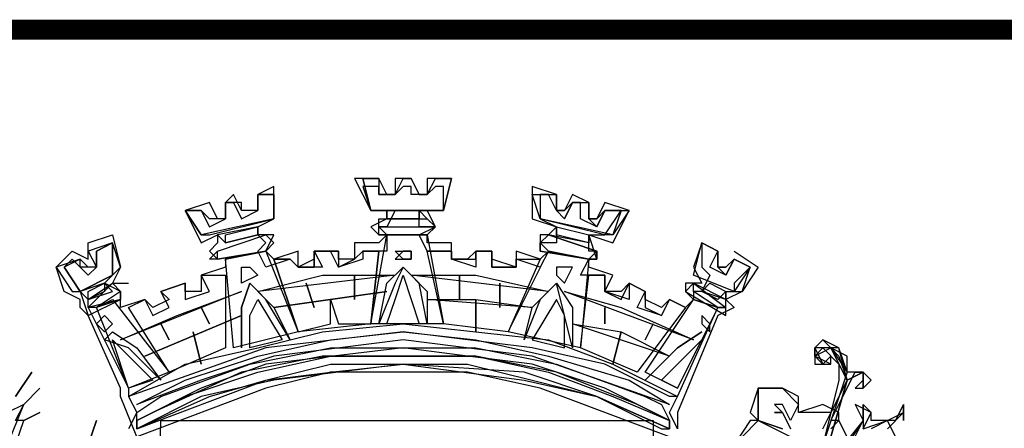
# Model space of a CAD drawing. Extents: x 673100 to 674900, y 7167325 to 7168846.
# Drawn here: x 674537 to 674587, y 7167555 to 7167576 of the extents above; entities that cross this region are included whole.
import ezdxf

# ---------------------------------------------------------------- set-up
doc = ezdxf.new("R2010")
doc.units = 0
doc.header["$LTSCALE"] = 2
doc.header["$MEASUREMENT"] = 0
doc.layers.add('DADOS_FIXOS', color=7, linetype='CONTINUOUS')

msp = doc.modelspace()

# ---------------------------------------------------------------- linework, layer by layer
at = {"layer": 'DADOS_FIXOS', "linetype": 'CONTINUOUS', "const_width": 1, "flags": 128}
msp.add_lwpolyline([(674878.5, 7167575.25), (673120.5, 7167575.25)], dxfattribs=at)
at = {"layer": 'DADOS_FIXOS', "color": 7, "linetype": 'CONTINUOUS'}
for points in [[(674559.122, 7167567.806), (674557.909, 7167567.806), (674557.909, 7167566.997), (674557.505, 7167566.997), (674557.1, 7167567.806), (674556.292, 7167567.806), (674556.292, 7167566.997), (674555.887, 7167566.997), (674555.483, 7167567.806), (674554.27, 7167567.806), (674555.079, 7167566.189), (674555.887, 7167566.189), (674555.887, 7167565.784), (674555.079, 7167565.38), (674555.483, 7167564.976), (674557.909, 7167564.976), (674558.313, 7167565.38), (674557.909, 7167566.189), (674558.718, 7167566.189), (674559.122, 7167567.806)], [(674557.909, 7167567.806), (674557.909, 7167566.997), (674557.505, 7167566.997), (674557.1, 7167567.806), (674556.292, 7167567.806), (674556.292, 7167566.997), (674555.887, 7167566.997), (674555.483, 7167567.806), (674554.674, 7167567.806), (674555.079, 7167566.189), (674558.718, 7167566.189), (674559.122, 7167567.806), (674557.909, 7167567.806)], [(674558.718, 7167566.189), (674555.079, 7167566.189), (674554.674, 7167567.806), (674555.483, 7167567.806), (674555.483, 7167566.997), (674556.292, 7167566.997), (674556.696, 7167567.806), (674557.1, 7167567.806), (674557.505, 7167566.997), (674557.909, 7167566.997), (674558.313, 7167567.806), (674559.122, 7167567.806), (674558.718, 7167566.189)], [(674550.227, 7167567.402), (674549.418, 7167566.997), (674549.418, 7167566.189), (674548.609, 7167566.189), (674548.205, 7167566.997), (674547.801, 7167566.593), (674547.801, 7167565.784), (674547.396, 7167565.784), (674546.992, 7167566.593), (674545.779, 7167566.189), (674546.588, 7167564.571), (674547.396, 7167564.976), (674547.396, 7167564.571), (674546.992, 7167564.167), (674547.396, 7167563.763), (674549.822, 7167564.167), (674550.227, 7167564.976), (674549.418, 7167564.976), (674549.418, 7167565.38), (674550.227, 7167565.784), (674550.227, 7167567.402)], [(674574.083, 7167563.358), (674573.274, 7167563.763), (674572.87, 7167562.954), (674572.061, 7167563.358), (674572.465, 7167564.167), (674571.657, 7167564.571), (674571.657, 7167563.358), (674572.061, 7167562.954), (674571.657, 7167562.145), (674571.252, 7167562.145), (674571.252, 7167561.741), (674570.848, 7167561.337), (674570.039, 7167561.741), (674569.635, 7167560.932), (674568.422, 7167561.337), (674568.826, 7167562.145), (674568.017, 7167562.55), (674568.017, 7167561.741), (674566.804, 7167562.145), (674566.804, 7167562.954), (674565.591, 7167562.954), (674565.996, 7167563.763), (674566.4, 7167564.167), (674565.996, 7167564.167), (674565.996, 7167564.976), (674566.804, 7167564.976), (674567.613, 7167566.189), (674566.804, 7167566.189), (674566.4, 7167565.38), (674565.591, 7167565.784), (674565.591, 7167566.593), (674565.187, 7167566.593), (674564.783, 7167565.784), (674564.378, 7167566.189), (674563.974, 7167566.997), (674563.57, 7167566.997), (674563.57, 7167565.784), (674564.378, 7167565.38), (674564.378, 7167564.571), (674563.57, 7167564.571), (674563.974, 7167564.167), (674563.57, 7167563.358), (674562.357, 7167563.763), (674562.357, 7167563.358), (674561.144, 7167563.358), (674561.144, 7167564.167), (674560.335, 7167564.167), (674560.335, 7167563.358), (674559.122, 7167563.763), (674559.122, 7167564.167), (674557.909, 7167564.167), (674557.505, 7167564.976), (674558.313, 7167565.38), (674557.505, 7167565.38), (674557.505, 7167566.189), (674558.718, 7167566.189), (674558.718, 7167567.402), (674558.313, 7167567.402), (674557.909, 7167566.997), (674557.1, 7167566.997), (674557.1, 7167567.402), (674556.696, 7167567.402), (674556.292, 7167566.997), (674555.483, 7167566.997), (674555.483, 7167567.402), (674554.674, 7167567.402), (674555.079, 7167566.189), (674556.292, 7167566.189), (674555.887, 7167565.38), (674555.483, 7167565.38), (674555.887, 7167564.976), (674555.887, 7167564.167), (674554.674, 7167564.167), (674554.674, 7167563.763), (674553.461, 7167563.358), (674553.057, 7167564.167), (674552.248, 7167564.167), (674552.653, 7167563.358), (674551.44, 7167563.358), (674551.035, 7167563.763), (674549.822, 7167563.358), (674549.418, 7167564.167), (674549.822, 7167564.571), (674549.418, 7167564.976)], [(674568.017, 7167566.189), (674566.804, 7167566.593), (674566.4, 7167565.784), (674565.996, 7167565.784), (674565.996, 7167566.593), (674565.187, 7167566.997), (674564.783, 7167566.189), (674564.378, 7167566.189), (674564.378, 7167566.997), (674563.165, 7167567.402), (674563.165, 7167565.784), (674564.378, 7167565.38), (674563.974, 7167564.976), (674563.57, 7167564.976), (674563.57, 7167564.167), (674565.996, 7167563.763), (674566.4, 7167563.763), (674565.996, 7167564.976), (674567.209, 7167564.571), (674568.017, 7167566.189)], [(674549.418, 7167566.997), (674549.418, 7167566.189), (674548.609, 7167566.189), (674548.609, 7167566.593), (674547.801, 7167566.593), (674547.801, 7167565.784), (674546.992, 7167565.784), (674546.588, 7167566.189), (674545.779, 7167566.189), (674546.588, 7167564.976), (674546.992, 7167564.976), (674550.227, 7167565.784), (674550.227, 7167566.997), (674549.418, 7167566.997)], [(674550.227, 7167565.784), (674546.588, 7167564.976), (674545.779, 7167566.189), (674546.588, 7167566.189), (674546.992, 7167565.38), (674547.801, 7167565.784), (674547.801, 7167566.593), (674548.205, 7167566.593), (674548.609, 7167565.784), (674549.418, 7167566.189), (674549.418, 7167566.997), (674550.227, 7167566.997), (674550.227, 7167565.784)], [(674564.378, 7167566.997), (674564.378, 7167566.189), (674564.783, 7167566.189), (674565.187, 7167566.593), (674565.996, 7167566.593), (674565.996, 7167565.784), (674566.4, 7167565.784), (674566.804, 7167566.189), (674568.017, 7167566.189), (674567.209, 7167564.976), (674566.804, 7167564.976), (674563.57, 7167565.784), (674563.165, 7167566.997), (674564.378, 7167566.997)], [(674567.209, 7167564.976), (674563.57, 7167565.784), (674563.165, 7167566.997), (674564.378, 7167566.997), (674564.378, 7167566.189), (674564.783, 7167565.784), (674565.187, 7167566.593), (674565.996, 7167566.593), (674565.996, 7167565.784), (674566.4, 7167565.38), (674566.804, 7167566.189), (674567.613, 7167566.189), (674567.209, 7167564.976)], [(674564.378, 7167566.997), (674564.378, 7167566.997)], [(674565.591, 7167566.593), (674565.591, 7167566.593)], [(674565.591, 7167566.593), (674565.591, 7167566.593)], [(674565.591, 7167566.593), (674565.591, 7167566.593)], [(674565.591, 7167566.593), (674565.591, 7167566.593)], [(674557.909, 7167565.784), (674557.505, 7167566.189), (674555.887, 7167566.189), (674555.887, 7167565.784), (674557.909, 7167565.784)], [(674555.887, 7167565.784), (674555.887, 7167566.189), (674557.505, 7167566.189), (674557.505, 7167565.784), (674555.887, 7167565.784)], [(674566.804, 7167566.189), (674566.804, 7167566.189)], [(674566.804, 7167566.189), (674566.804, 7167566.189)], [(674568.017, 7167566.189), (674568.017, 7167566.189)], [(674545.779, 7167565.784), (674545.779, 7167565.784)], [(674545.779, 7167565.784), (674545.779, 7167565.784)], [(674558.313, 7167565.38), (674557.909, 7167564.976), (674555.483, 7167564.976), (674555.483, 7167565.38), (674555.483, 7167565.784), (674557.909, 7167565.784), (674558.313, 7167565.38)], [(674549.418, 7167564.976), (674549.418, 7167565.38), (674547.396, 7167564.976), (674547.801, 7167564.571), (674549.418, 7167564.976)], [(674549.418, 7167564.976), (674547.801, 7167564.571), (674547.801, 7167564.976), (674549.418, 7167565.38), (674549.418, 7167564.976)], [(674558.313, 7167565.38), (674557.909, 7167564.976), (674555.483, 7167564.976), (674555.483, 7167565.38), (674555.483, 7167565.38), (674557.909, 7167565.38), (674558.313, 7167565.38)], [(674563.974, 7167564.976), (674564.378, 7167565.38), (674565.996, 7167564.976), (674565.996, 7167564.571), (674563.974, 7167564.976)], [(674565.996, 7167564.571), (674564.378, 7167564.976), (674564.378, 7167565.38), (674565.996, 7167564.976), (674565.996, 7167564.571)], [(674570.039, 7167554.867), (674563.57, 7167557.293), (674559.931, 7167558.102), (674556.696, 7167558.102), (674553.057, 7167558.102), (674549.822, 7167557.293), (674543.353, 7167554.867), (674542.544, 7167556.889), (674542.544, 7167557.293), (674540.927, 7167560.932), (674540.523, 7167561.337), (674540.523, 7167561.741), (674539.714, 7167562.145), (674539.31, 7167563.358), (674540.118, 7167564.167), (674540.927, 7167563.763), (674540.927, 7167564.571), (674542.14, 7167564.976), (674542.544, 7167563.358), (674542.14, 7167562.55), (674542.949, 7167562.55)], [(674542.544, 7167562.145), (674541.736, 7167562.55), (674542.544, 7167563.358), (674542.14, 7167564.571), (674540.927, 7167564.167), (674541.331, 7167563.358), (674540.927, 7167563.358), (674540.523, 7167563.763), (674539.31, 7167563.358), (674540.118, 7167562.145), (674540.523, 7167562.145), (674540.927, 7167560.932), (674542.544, 7167561.741), (674542.544, 7167562.145)], [(674540.523, 7167562.145), (674542.14, 7167562.954), (674542.14, 7167564.571), (674541.331, 7167564.167), (674541.331, 7167563.358), (674540.523, 7167563.358), (674540.523, 7167563.763), (674539.714, 7167563.358), (674540.523, 7167562.145)], [(674540.523, 7167562.145), (674539.714, 7167563.358), (674540.118, 7167563.763), (674540.927, 7167562.954), (674541.331, 7167563.358), (674541.331, 7167564.167), (674542.14, 7167564.571), (674542.14, 7167562.954), (674540.523, 7167562.145)], [(674572.465, 7167561.337), (674571.252, 7167561.741), (674570.848, 7167561.337), (674570.039, 7167561.741), (674569.635, 7167561.337), (674568.826, 7167561.741), (674568.826, 7167562.145), (674568.017, 7167562.55), (674567.613, 7167562.145), (674566.804, 7167562.145), (674567.209, 7167562.954), (674565.996, 7167563.358), (674565.996, 7167563.763), (674563.974, 7167564.167), (674563.57, 7167563.763), (674562.357, 7167564.167), (674562.357, 7167563.358), (674561.144, 7167563.763), (674561.144, 7167564.167), (674560.335, 7167564.167), (674559.931, 7167563.763), (674559.122, 7167563.763), (674559.122, 7167564.571), (674557.909, 7167564.571), (674557.909, 7167564.976), (674555.887, 7167564.976), (674555.483, 7167564.571), (674554.27, 7167564.571), (674554.27, 7167563.763), (674553.461, 7167563.763), (674553.461, 7167564.167), (674552.248, 7167564.167), (674552.248, 7167563.763), (674551.44, 7167563.358), (674551.44, 7167564.167), (674550.227, 7167563.763), (674549.822, 7167564.167), (674547.801, 7167563.763), (674547.801, 7167563.358), (674546.588, 7167562.954), (674546.588, 7167562.145), (674545.779, 7167562.145), (674545.779, 7167562.55), (674544.566, 7167562.145), (674544.97, 7167561.741), (674544.162, 7167561.337), (674543.757, 7167561.741), (674542.544, 7167561.337), (674542.544, 7167561.741), (674540.927, 7167561.337), (674542.949, 7167557.293), (674542.949, 7167556.889), (674543.353, 7167556.08), (674542.949, 7167555.272)], [(674541.736, 7167564.571), (674541.736, 7167564.571)], [(674541.736, 7167564.571), (674541.736, 7167564.571)], [(674550.227, 7167564.571), (674549.822, 7167564.167), (674547.396, 7167563.763), (674546.992, 7167563.763), (674547.396, 7167564.167), (674549.822, 7167564.976), (674550.227, 7167564.571)], [(674549.822, 7167564.976), (674550.227, 7167564.571), (674549.822, 7167564.167), (674547.396, 7167563.763), (674547.396, 7167563.763), (674547.396, 7167564.167), (674549.822, 7167564.976)], [(674555.887, 7167564.976), (674557.909, 7167564.976), (674558.718, 7167560.528), (674555.079, 7167560.528), (674555.887, 7167564.976)], [(674555.887, 7167564.976), (674557.909, 7167564.976), (674558.718, 7167560.528), (674555.079, 7167560.528), (674555.887, 7167564.976)], [(674563.57, 7167564.571), (674563.57, 7167564.167), (674565.996, 7167563.763), (674566.4, 7167563.763), (674566.4, 7167564.167), (674563.974, 7167564.976), (674563.57, 7167564.571)], [(674566.4, 7167563.763), (674565.996, 7167563.763), (674563.57, 7167564.167), (674563.57, 7167564.571), (674563.974, 7167564.976), (674566.4, 7167564.167), (674566.4, 7167563.763)], [(674574.083, 7167563.358), (674573.274, 7167563.763), (674572.87, 7167563.358), (674572.465, 7167563.358), (674572.465, 7167564.167), (674571.657, 7167564.571), (674571.252, 7167563.358), (674571.657, 7167562.55), (674571.657, 7167562.55), (674570.848, 7167562.55), (674570.848, 7167562.145), (674572.87, 7167560.932), (674572.87, 7167562.145), (674573.678, 7167562.145), (674574.083, 7167563.358)], [(674573.274, 7167562.145), (674571.252, 7167562.954), (674571.657, 7167564.571), (674572.465, 7167564.167), (674572.465, 7167563.358), (674572.87, 7167563.358), (674573.274, 7167563.763), (674574.083, 7167563.358), (674573.274, 7167562.145)], [(674573.274, 7167562.55), (674573.274, 7167562.145), (674571.252, 7167562.954), (674571.657, 7167564.571), (674572.465, 7167564.167), (674572.465, 7167563.358), (674572.87, 7167562.954), (674573.274, 7167563.763), (674574.083, 7167563.358), (674573.274, 7167562.55)], [(674571.657, 7167564.571), (674571.657, 7167564.571)], [(674541.331, 7167564.167), (674541.331, 7167564.167)], [(674541.331, 7167564.167), (674541.331, 7167564.167)], [(674549.822, 7167564.167), (674551.44, 7167560.124), (674548.205, 7167559.315), (674547.801, 7167563.763), (674549.822, 7167564.167)], [(674549.822, 7167564.167), (674551.44, 7167560.124), (674548.205, 7167559.315), (674547.801, 7167563.763), (674549.822, 7167564.167)], [(674551.035, 7167563.763), (674551.44, 7167563.358), (674552.248, 7167563.358), (674552.248, 7167564.167), (674553.461, 7167564.167), (674553.461, 7167563.358), (674554.27, 7167563.763), (674554.674, 7167564.167), (674555.483, 7167564.167), (674555.079, 7167560.528), (674551.44, 7167560.124), (674550.227, 7167563.763), (674551.035, 7167563.763)], [(674553.057, 7167560.528), (674553.057, 7167561.741), (674553.461, 7167560.528), (674555.079, 7167560.528), (674555.483, 7167564.167), (674554.674, 7167564.167), (674554.27, 7167563.763), (674553.461, 7167563.763), (674553.461, 7167564.167), (674552.248, 7167564.167), (674552.248, 7167563.358), (674551.44, 7167563.358), (674551.035, 7167563.763), (674550.227, 7167563.763), (674551.44, 7167560.124), (674553.057, 7167560.528)], [(674552.248, 7167564.167), (674552.248, 7167564.167)], [(674552.248, 7167564.167), (674552.248, 7167564.167)], [(674556.292, 7167563.763), (674557.1, 7167563.763), (674557.1, 7167564.167), (674556.696, 7167564.167), (674556.292, 7167563.763)], [(674557.1, 7167563.763), (674556.696, 7167563.763), (674556.292, 7167564.167), (674557.1, 7167564.167), (674557.1, 7167563.763)], [(674559.122, 7167564.167), (674559.122, 7167563.763), (674560.335, 7167563.763), (674560.335, 7167564.167), (674561.144, 7167564.167), (674561.144, 7167563.358), (674562.357, 7167563.358), (674562.357, 7167563.763), (674563.57, 7167563.763), (674561.952, 7167560.124), (674558.718, 7167560.528), (674557.909, 7167564.167), (674559.122, 7167564.167)], [(674559.122, 7167564.167), (674559.122, 7167563.763), (674560.335, 7167563.763), (674560.335, 7167564.167), (674561.144, 7167564.167), (674561.144, 7167563.358), (674562.357, 7167563.358), (674562.357, 7167563.763), (674563.57, 7167563.763), (674561.952, 7167560.124), (674558.718, 7167560.528), (674557.909, 7167564.167), (674559.122, 7167564.167)], [(674563.974, 7167564.167), (674565.996, 7167563.763), (674565.591, 7167559.315), (674561.952, 7167560.124), (674563.974, 7167564.167)], [(674563.974, 7167564.167), (674565.996, 7167563.763), (674565.591, 7167559.315), (674561.952, 7167560.124), (674563.974, 7167564.167)], [(674573.274, 7167564.167), (674574.487, 7167563.358), (674573.678, 7167562.145), (674572.87, 7167561.741), (674573.274, 7167561.337), (674572.465, 7167560.932), (674570.444, 7167556.08), (674570.444, 7167555.272)], [(674573.274, 7167563.763), (674573.274, 7167563.763)], [(674539.714, 7167563.358), (674539.714, 7167563.358)], [(674539.714, 7167563.358), (674539.714, 7167563.358)], [(674549.418, 7167562.954), (674548.609, 7167562.55), (674548.609, 7167563.358), (674549.014, 7167563.358), (674549.418, 7167562.954)], [(674555.483, 7167560.528), (674555.887, 7167562.55), (674556.696, 7167563.358), (674557.909, 7167562.145), (674557.909, 7167560.528), (674557.505, 7167562.55), (674556.696, 7167563.358), (674556.292, 7167562.55), (674555.483, 7167560.528)], [(674564.378, 7167562.954), (674564.783, 7167562.55), (674565.187, 7167563.358), (674564.378, 7167563.358), (674564.378, 7167562.954)], [(674543.757, 7167561.741), (674544.162, 7167560.932), (674544.97, 7167561.337), (674544.566, 7167562.145), (674545.779, 7167562.55), (674545.779, 7167561.741), (674546.992, 7167562.145), (674546.588, 7167562.954), (674547.801, 7167562.954), (674547.801, 7167559.315), (674544.97, 7167558.102), (674542.949, 7167561.337), (674543.757, 7167561.741)], [(674543.757, 7167561.741), (674544.162, 7167560.932), (674544.97, 7167561.337), (674544.566, 7167562.145), (674545.779, 7167562.55), (674545.779, 7167561.741), (674546.992, 7167562.145), (674546.588, 7167562.954), (674547.801, 7167562.954), (674547.801, 7167559.315), (674544.97, 7167558.102), (674542.949, 7167561.337), (674543.757, 7167561.741)], [(674547.801, 7167562.954), (674547.801, 7167562.954)], [(674556.292, 7167562.954), (674549.418, 7167562.145), (674552.653, 7167562.954), (674556.292, 7167562.954)], [(674554.27, 7167561.741), (674554.27, 7167562.954), (674554.27, 7167561.741)], [(674556.696, 7167562.954), (674557.505, 7167560.528), (674555.887, 7167560.528), (674556.292, 7167561.741), (674556.696, 7167562.954)], [(674557.1, 7167562.954), (674560.335, 7167562.954), (674563.974, 7167562.145), (674557.1, 7167562.954)], [(674559.526, 7167561.741), (674559.526, 7167562.954), (674559.526, 7167561.741)], [(674565.996, 7167562.954), (674566.804, 7167562.954), (674566.804, 7167562.145), (674567.613, 7167561.741), (674568.017, 7167562.55), (674568.826, 7167562.145), (674568.826, 7167561.337), (674569.635, 7167560.932), (674570.039, 7167561.741), (674570.848, 7167561.337), (674568.422, 7167558.102), (674565.591, 7167559.315), (674565.996, 7167562.954)], [(674565.996, 7167562.954), (674566.804, 7167562.954), (674566.804, 7167562.145), (674567.613, 7167561.741), (674568.017, 7167562.55), (674568.826, 7167562.145), (674568.826, 7167561.337), (674569.635, 7167560.932), (674570.039, 7167561.741), (674570.848, 7167561.337), (674568.422, 7167558.102), (674565.591, 7167559.315), (674565.996, 7167562.954)], [(674542.14, 7167562.145), (674541.736, 7167562.55), (674540.523, 7167562.145), (674540.927, 7167561.741), (674542.14, 7167562.145)], [(674542.544, 7167562.145), (674542.544, 7167561.741), (674541.331, 7167561.337), (674540.927, 7167561.337), (674540.927, 7167561.741), (674542.14, 7167562.55), (674542.544, 7167562.145)], [(674542.544, 7167562.145), (674541.331, 7167561.337), (674540.927, 7167561.337), (674542.14, 7167562.55), (674542.544, 7167562.145)], [(674541.736, 7167562.55), (674541.736, 7167562.145), (674540.927, 7167561.741), (674540.927, 7167562.145), (674541.736, 7167562.55)], [(674548.609, 7167562.145), (674542.544, 7167559.719), (674545.375, 7167560.932), (674548.609, 7167562.145)], [(674544.566, 7167562.145), (674544.566, 7167562.145)], [(674544.566, 7167562.145), (674544.566, 7167562.145)], [(674544.566, 7167562.145), (674544.566, 7167562.145)], [(674544.566, 7167562.145), (674544.566, 7167562.145)], [(674548.609, 7167559.315), (674548.609, 7167561.337), (674549.014, 7167562.55), (674550.227, 7167561.337), (674551.035, 7167559.719), (674549.822, 7167561.741), (674549.014, 7167562.55), (674548.609, 7167561.337), (674548.609, 7167559.315)], [(674555.887, 7167562.145), (674550.227, 7167561.337), (674555.887, 7167562.145)], [(674552.248, 7167561.337), (674551.844, 7167562.55), (674552.248, 7167561.337)], [(674561.548, 7167561.337), (674561.548, 7167562.55), (674561.548, 7167561.337)], [(674565.187, 7167559.315), (674564.378, 7167562.55), (674563.57, 7167561.741), (674562.761, 7167559.719), (674563.165, 7167561.337), (674564.378, 7167562.55), (674565.187, 7167561.337), (674565.187, 7167559.315)], [(674564.783, 7167562.145), (674567.613, 7167561.337), (674571.252, 7167559.719), (674564.783, 7167562.145)], [(674570.848, 7167562.145), (674571.252, 7167561.741), (674572.465, 7167561.337), (674572.87, 7167561.337), (674572.87, 7167561.741), (674571.252, 7167562.55), (674570.848, 7167562.145)], [(674572.87, 7167561.337), (674572.465, 7167561.337), (674571.252, 7167562.145), (674571.252, 7167562.55), (674572.87, 7167561.337)], [(674571.657, 7167562.145), (674572.061, 7167562.55), (674572.87, 7167562.145), (674572.87, 7167561.741), (674571.657, 7167562.145)], [(674572.465, 7167561.741), (674571.657, 7167562.145), (674572.061, 7167562.55), (674572.87, 7167562.145), (674572.465, 7167561.741)], [(674541.331, 7167561.337), (674542.14, 7167561.741), (674544.97, 7167558.102), (674542.949, 7167557.293), (674541.331, 7167561.337)], [(674541.331, 7167561.337), (674542.14, 7167561.741), (674544.97, 7167558.102), (674542.949, 7167557.293), (674541.331, 7167561.337)], [(674549.418, 7167561.741), (674550.631, 7167559.719), (674549.014, 7167559.315), (674549.014, 7167560.932), (674549.418, 7167561.741)], [(674557.909, 7167561.741), (674560.335, 7167561.741), (674563.165, 7167561.337), (674557.909, 7167561.741)], [(674560.335, 7167560.124), (674560.335, 7167561.741), (674560.335, 7167560.124)], [(674564.378, 7167561.741), (674563.165, 7167559.719), (674564.783, 7167559.315), (674564.783, 7167560.932), (674564.378, 7167561.741)], [(674570.444, 7167557.293), (674568.826, 7167558.102), (674571.252, 7167561.741), (674572.465, 7167561.337), (674570.444, 7167557.293)], [(674570.444, 7167557.293), (674568.826, 7167558.102), (674571.252, 7167561.741), (674572.465, 7167561.337), (674570.444, 7167557.293)], [(674546.992, 7167560.528), (674546.588, 7167561.337), (674546.992, 7167560.528)], [(674566.804, 7167560.528), (674566.804, 7167561.337), (674566.804, 7167560.528)], [(674570.444, 7167555.272), (674570.039, 7167556.08), (674570.444, 7167556.889), (674572.465, 7167561.337)], [(674542.14, 7167560.528), (674541.736, 7167560.124), (674541.331, 7167560.528), (674541.736, 7167560.932), (674542.14, 7167560.528)], [(674548.609, 7167560.932), (674543.757, 7167558.911), (674548.609, 7167560.932)], [(674571.657, 7167560.528), (674572.061, 7167560.124), (674572.061, 7167560.528), (674571.657, 7167560.932), (674571.657, 7167560.528)], [(674541.736, 7167559.719), (674542.14, 7167560.124), (674543.353, 7167559.315), (674544.566, 7167557.698), (674542.949, 7167559.315), (674541.736, 7167559.719)], [(674570.444, 7167556.889), (674570.039, 7167556.889), (674566.804, 7167558.506), (674563.165, 7167559.315), (674556.696, 7167560.124), (674549.822, 7167559.315), (674542.949, 7167556.889), (674545.779, 7167558.506), (674549.418, 7167559.315), (674552.653, 7167560.124), (674556.696, 7167560.528), (674560.335, 7167560.124), (674563.974, 7167559.719), (674567.209, 7167558.506), (674570.444, 7167556.889)], [(674570.444, 7167556.889), (674570.039, 7167556.889), (674566.804, 7167558.506), (674563.165, 7167559.315), (674556.696, 7167560.124), (674549.822, 7167559.315), (674542.949, 7167556.889), (674545.779, 7167558.506), (674549.418, 7167559.315), (674552.653, 7167560.124), (674556.696, 7167560.528), (674560.335, 7167560.124), (674563.974, 7167559.719), (674567.209, 7167558.506), (674570.444, 7167556.889)], [(674570.039, 7167556.485), (674563.165, 7167558.911), (674556.696, 7167559.719), (674550.227, 7167558.911), (674546.588, 7167557.698), (674543.353, 7167556.485), (674543.353, 7167556.485), (674545.779, 7167557.698), (674549.418, 7167558.911), (674553.057, 7167559.719), (674556.696, 7167560.124), (674560.335, 7167559.719), (674563.974, 7167558.911), (674568.017, 7167557.698), (674570.039, 7167556.485)], [(674570.039, 7167556.485), (674563.165, 7167558.911), (674556.696, 7167559.719), (674550.227, 7167558.911), (674546.588, 7167557.698), (674543.353, 7167556.485), (674543.353, 7167556.485), (674545.779, 7167557.698), (674549.418, 7167558.911), (674553.057, 7167559.719), (674556.696, 7167560.124), (674560.335, 7167559.719), (674563.974, 7167558.911), (674568.017, 7167557.698), (674570.039, 7167556.485)], [(674544.97, 7167559.719), (674544.566, 7167560.528), (674544.97, 7167559.719)], [(674546.588, 7167558.506), (674546.183, 7167560.124), (674546.588, 7167558.506)], [(674565.187, 7167560.528), (674567.613, 7167560.124), (674570.039, 7167558.911), (674565.187, 7167560.528)], [(674567.209, 7167558.506), (674567.613, 7167560.124), (674567.209, 7167558.506)], [(674568.826, 7167559.719), (674569.23, 7167560.528), (674568.826, 7167559.719)], [(674571.657, 7167560.124), (674570.444, 7167559.315), (674568.826, 7167557.698), (674570.444, 7167559.315), (674571.657, 7167560.124)], [(674571.657, 7167560.124), (674571.657, 7167560.124)], [(674544.162, 7167557.698), (674542.949, 7167557.293), (674542.14, 7167559.719), (674543.353, 7167558.506), (674544.162, 7167557.698)], [(674569.635, 7167557.698), (674570.444, 7167557.293), (674571.657, 7167559.719), (674570.444, 7167558.506), (674569.635, 7167557.698)], [(674577.722, 7167555.272), (674578.935, 7167557.698), (674578.126, 7167559.315), (674577.317, 7167559.315), (674577.722, 7167558.506), (674577.317, 7167558.911), (674577.317, 7167559.315), (674577.722, 7167559.719), (674578.53, 7167558.911), (674578.935, 7167557.698), (674579.743, 7167558.102), (674580.148, 7167557.698), (674579.743, 7167557.293), (674579.743, 7167557.698), (674579.743, 7167558.102), (674578.935, 7167557.698), (674578.126, 7167554.867)], [(674578.126, 7167554.867), (674578.935, 7167557.698), (674579.743, 7167558.102), (674579.743, 7167557.698), (674579.339, 7167557.293), (674579.743, 7167557.293), (674580.148, 7167557.698), (674579.743, 7167558.102), (674578.935, 7167558.102), (674578.53, 7167559.315), (674577.722, 7167559.719), (674577.317, 7167559.315), (674577.317, 7167558.506), (674578.126, 7167558.506), (674578.126, 7167558.911), (674577.722, 7167558.506), (674577.317, 7167558.911), (674577.722, 7167559.315), (674578.53, 7167558.506), (674578.53, 7167557.698), (674577.722, 7167554.463)], [(674570.039, 7167555.676), (674566.804, 7167557.293), (674563.165, 7167558.506), (674559.931, 7167558.911), (674556.696, 7167559.315), (674549.822, 7167558.506), (674546.588, 7167557.293), (674543.353, 7167555.676), (674543.353, 7167556.08), (674544.566, 7167556.889), (674549.014, 7167558.506), (674553.057, 7167559.315), (674556.696, 7167559.315), (674560.335, 7167559.315), (674564.378, 7167558.506), (674568.826, 7167556.889), (674569.635, 7167556.485), (674570.039, 7167555.676)], [(674570.039, 7167555.676), (674566.804, 7167557.293), (674563.165, 7167558.506), (674559.931, 7167558.911), (674556.696, 7167559.315), (674549.822, 7167558.506), (674546.588, 7167557.293), (674543.353, 7167555.676), (674543.353, 7167556.08), (674544.566, 7167556.889), (674549.014, 7167558.506), (674553.057, 7167559.315), (674556.696, 7167559.315), (674560.335, 7167559.315), (674564.378, 7167558.506), (674568.826, 7167556.889), (674569.635, 7167556.485), (674570.039, 7167555.676)], [(674578.126, 7167555.272), (674578.53, 7167555.676), (674578.126, 7167555.676), (674578.53, 7167556.485), (674579.339, 7167558.102), (674579.743, 7167558.102), (674579.743, 7167557.293), (674580.148, 7167557.698), (674579.743, 7167558.102), (674578.935, 7167558.102), (674578.935, 7167558.911), (674578.126, 7167559.315), (674577.722, 7167559.315), (674577.317, 7167558.911), (674577.317, 7167558.506), (674577.722, 7167558.506), (674577.722, 7167558.506), (674577.317, 7167558.911), (674578.126, 7167559.315), (674578.53, 7167558.911), (674578.935, 7167557.698), (674578.126, 7167556.08), (674577.317, 7167556.08), (674576.509, 7167556.08), (674576.509, 7167556.889), (674575.7, 7167557.293), (674575.296, 7167557.293), (674574.487, 7167557.293), (674574.487, 7167556.485), (674574.487, 7167555.676)], [(674578.126, 7167554.867), (674578.935, 7167557.698), (674579.743, 7167558.102), (674579.743, 7167557.698), (674579.743, 7167557.293), (674580.148, 7167557.698), (674579.743, 7167558.102), (674578.935, 7167557.698), (674578.53, 7167559.315), (674577.317, 7167559.315), (674577.317, 7167558.506), (674578.126, 7167558.506), (674577.317, 7167558.911), (674578.126, 7167559.315), (674578.935, 7167558.102), (674577.722, 7167554.463)], [(674556.696, 7167558.911), (674552.653, 7167558.911), (674548.609, 7167558.102), (674544.162, 7167556.08), (674543.353, 7167555.676), (674543.353, 7167555.272), (674546.992, 7167556.889), (674549.822, 7167557.698), (674553.057, 7167558.506), (674556.696, 7167558.506), (674562.761, 7167557.698), (674566.4, 7167556.889), (674569.635, 7167555.272), (674570.039, 7167555.272), (674570.039, 7167555.676), (674568.422, 7167556.485), (674564.378, 7167558.102), (674560.335, 7167558.911), (674556.696, 7167558.911)], [(674570.039, 7167555.676), (674570.039, 7167555.272), (674566.4, 7167556.889), (674562.761, 7167558.102), (674556.696, 7167558.506), (674550.227, 7167557.698), (674546.588, 7167556.889), (674543.353, 7167555.272), (674543.353, 7167555.676), (674545.779, 7167556.889), (674549.418, 7167558.102), (674553.057, 7167558.911), (674556.696, 7167558.911), (674560.335, 7167558.911), (674563.974, 7167558.102), (674567.209, 7167556.889), (674570.039, 7167555.676)], [(674543.353, 7167555.272), (674549.822, 7167557.698), (674553.057, 7167558.102), (674556.696, 7167558.506), (674559.931, 7167558.506), (674563.165, 7167557.698), (674566.4, 7167556.889), (674570.039, 7167555.272)], [(674537.288, 7167556.889), (674538.096, 7167558.102), (674537.288, 7167556.889)], [(674537.692, 7167556.485), (674538.501, 7167557.293), (674537.692, 7167556.485)], [(674570.444, 7167557.293), (674570.444, 7167557.293)], [(674570.444, 7167557.293), (674570.444, 7167557.293)], [(674570.444, 7167557.293), (674570.444, 7167557.293)], [(674578.935, 7167554.867), (674578.53, 7167555.676), (674578.53, 7167556.08), (674577.722, 7167556.485), (674576.509, 7167556.08), (674576.509, 7167556.889), (674575.7, 7167557.293), (674575.296, 7167557.293), (674574.487, 7167557.293), (674574.083, 7167556.08), (674574.487, 7167555.676), (674574.083, 7167555.676), (674573.274, 7167554.463)], [(674573.678, 7167554.867), (674574.487, 7167555.676), (674575.7, 7167555.272), (674574.487, 7167555.676), (674574.487, 7167557.293), (674575.7, 7167557.293), (674576.509, 7167556.485), (674576.104, 7167555.676), (674575.7, 7167556.485), (674575.7, 7167556.485), (674575.296, 7167556.485), (674575.7, 7167556.08), (674575.296, 7167556.08), (674575.7, 7167556.08), (674576.104, 7167555.272)], [(674573.678, 7167554.867), (674574.487, 7167555.676), (674575.7, 7167555.272), (674574.487, 7167555.676), (674574.487, 7167557.293), (674575.7, 7167557.293), (674576.509, 7167556.485), (674576.104, 7167555.676), (674575.7, 7167556.485), (674575.7, 7167556.485), (674575.296, 7167556.485), (674575.7, 7167556.08), (674575.296, 7167556.08), (674575.7, 7167556.08), (674576.104, 7167555.272)], [(674575.7, 7167557.293), (674575.7, 7167557.293)], [(674575.7, 7167557.293), (674575.7, 7167557.293)], [(674579.743, 7167557.293), (674579.743, 7167557.293)], [(674570.444, 7167556.889), (674570.444, 7167556.889)], [(674570.444, 7167556.889), (674570.444, 7167556.889)], [(674570.444, 7167556.889), (674570.444, 7167556.889)], [(674570.444, 7167556.889), (674570.444, 7167556.889)], [(674570.444, 7167556.889), (674570.444, 7167556.889)], [(674570.444, 7167556.889), (674570.444, 7167556.889)], [(674570.444, 7167556.889), (674570.444, 7167556.889)], [(674570.444, 7167556.889), (674570.444, 7167556.889)], [(674570.444, 7167556.889), (674570.444, 7167556.889)], [(674570.444, 7167556.889), (674570.444, 7167556.889)], [(674570.444, 7167556.889), (674570.444, 7167556.889)], [(674570.444, 7167556.889), (674570.444, 7167556.889)], [(674570.444, 7167556.889), (674570.444, 7167556.889)], [(674570.444, 7167556.889), (674570.444, 7167556.889)], [(674570.444, 7167556.889), (674570.444, 7167556.889)], [(674536.883, 7167554.463), (674537.692, 7167556.485), (674536.883, 7167556.08)], [(674537.288, 7167555.676), (674537.692, 7167556.485), (674536.883, 7167556.08)], [(674579.743, 7167555.272), (674580.148, 7167556.08), (674579.743, 7167556.485), (674579.743, 7167555.676), (674578.126, 7167553.25)], [(674581.765, 7167556.485), (674581.361, 7167555.676), (674580.148, 7167555.676), (674580.148, 7167556.08), (674579.339, 7167556.485), (674579.743, 7167555.676), (674578.126, 7167553.654)], [(674578.53, 7167553.25), (674579.743, 7167555.676), (674579.743, 7167556.485), (674579.743, 7167555.676), (674579.743, 7167555.272), (674580.956, 7167555.676), (674580.148, 7167555.272)], [(674581.765, 7167556.08), (674581.765, 7167556.485), (674581.765, 7167556.08), (674580.956, 7167555.272)], [(674581.361, 7167554.867), (674580.956, 7167555.676), (674581.765, 7167556.08), (674581.765, 7167556.485)], [(674581.765, 7167556.08), (674581.361, 7167555.676), (674581.765, 7167556.485), (674581.765, 7167556.08)], [(674581.765, 7167555.676), (674581.765, 7167556.485), (674581.765, 7167555.676)], [(674537.692, 7167555.676), (674538.501, 7167556.08), (674537.692, 7167555.676)], [(674580.956, 7167555.272), (674581.765, 7167556.08)], [(674536.883, 7167551.228), (674537.692, 7167552.441), (674536.883, 7167552.441), (674537.692, 7167554.059), (674537.288, 7167554.059), (674537.692, 7167554.463), (674537.288, 7167554.463), (674537.692, 7167555.676), (674537.288, 7167555.676)], [(674540.927, 7167554.463), (674541.331, 7167555.676), (674540.927, 7167554.463)], [(674544.162, 7167538.694), (674544.566, 7167555.676), (674569.23, 7167555.676), (674569.23, 7167538.694), (674569.23, 7167536.268), (674568.422, 7167533.842), (674567.209, 7167531.82), (674565.996, 7167529.798), (674563.974, 7167528.181), (674560.739, 7167526.564), (674557.505, 7167526.159), (674554.27, 7167526.159), (674551.035, 7167527.372), (674548.205, 7167529.394), (674546.183, 7167532.224), (674544.566, 7167535.459), (674544.162, 7167538.694)], [(674574.083, 7167555.676), (674574.083, 7167555.676)], [(674574.083, 7167555.676), (674574.083, 7167555.676)], [(674574.487, 7167555.676), (674578.53, 7167553.654)]]:
    msp.add_lwpolyline(points, dxfattribs=at)

doc.saveas('drawing.dxf')
